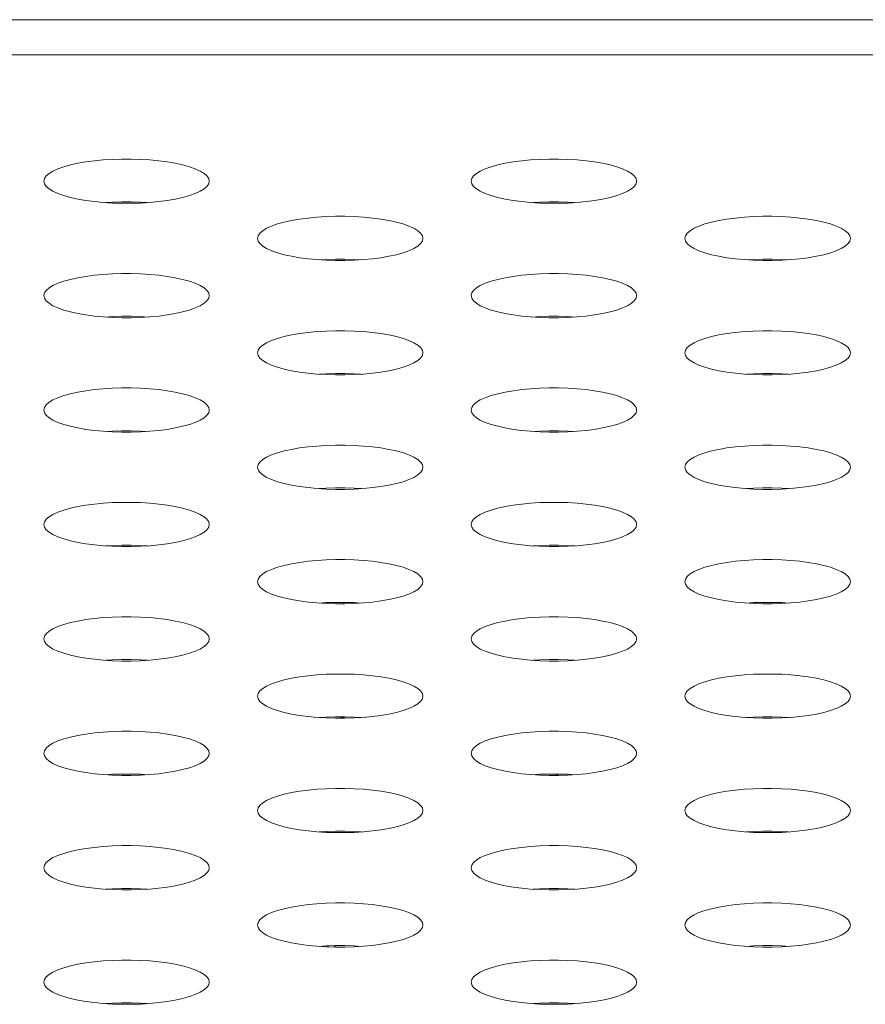
# Model space of a CAD drawing. Extents: x 2 to 114, y -9 to 76.
# Drawn here: x 27 to 28, y 56 to 56 of the extents above; entities that cross this region are included whole.
import ezdxf

# ---------------------------------------------------------------- set-up
doc = ezdxf.new("R2010")
doc.units = 0
doc.header["$MEASUREMENT"] = 0
doc.linetypes.add('DCAD_CONTINUOUS', pattern=[0])
doc.layers.get('0').update_dxf_attribs({"linetype": 'DCAD_CONTINUOUS', "lineweight": 0})
doc.layers.add('00_COMPONENTS', color=7, linetype='DCAD_CONTINUOUS', lineweight=0)

msp = doc.modelspace()

# ---------------------------------------------------------------- linework, layer by layer
at = {"color": 7, "linetype": 'DCAD_CONTINUOUS', "lineweight": 0, "ltscale": 0.004921}
for p, q in [((52.82196, 56.46697), (21.44204, 56.46697)), ((52.61816, 56.44685), (21.64583, 56.44685))]:
    msp.add_line(p, q, dxfattribs=at)
at = {"color": 7, "linetype": 'DCAD_CONTINUOUS', "lineweight": 0, "ltscale": 0.004921, "flags": 128}
for points in [[(27.60445, 56.37467), (27.60411, 56.37617), (27.60312, 56.37764), (27.60148, 56.37908), (27.59924, 56.38044), (27.59642, 56.38173), (27.59307, 56.3829), (27.58925, 56.38397), (27.58502, 56.3849), (27.58044, 56.38569), (27.57558, 56.38633), (27.57049, 56.38681), (27.56524, 56.38714), (27.55989, 56.3873), (27.55451, 56.3873), (27.54917, 56.38714), (27.54392, 56.38681), (27.53883, 56.38633), (27.53396, 56.38569), (27.52938, 56.3849), (27.52515, 56.38397), (27.52133, 56.3829), (27.51799, 56.38173), (27.51517, 56.38044), (27.51292, 56.37908), (27.51128, 56.37764), (27.51029, 56.37617), (27.50996, 56.37467)], [(27.84854, 56.37467), (27.84821, 56.37617), (27.84721, 56.37764), (27.84558, 56.37908), (27.84333, 56.38044), (27.84051, 56.38173), (27.83716, 56.3829), (27.83335, 56.38397), (27.82912, 56.3849), (27.82454, 56.38569), (27.81967, 56.38633), (27.81458, 56.38681), (27.80933, 56.38714), (27.80398, 56.3873), (27.79861, 56.3873), (27.79326, 56.38714), (27.78801, 56.38681), (27.78292, 56.38633), (27.77805, 56.38569), (27.77347, 56.3849), (27.76925, 56.38397), (27.76543, 56.3829), (27.76208, 56.38173), (27.75926, 56.38044), (27.75701, 56.37908), (27.75538, 56.37764), (27.75439, 56.37617), (27.75405, 56.37467)], [(27.50996, 56.37467), (27.51029, 56.37316), (27.51128, 56.37169), (27.51292, 56.37025), (27.51517, 56.36889), (27.51799, 56.3676), (27.52133, 56.36643), (27.52515, 56.36536), (27.52938, 56.36443), (27.53396, 56.36364), (27.53883, 56.363), (27.54392, 56.36252), (27.54917, 56.36219), (27.55451, 56.36203), (27.55989, 56.36203), (27.56524, 56.36219), (27.57049, 56.36252), (27.57558, 56.363), (27.58044, 56.36364), (27.58502, 56.36443), (27.58925, 56.36536), (27.59307, 56.36643), (27.59642, 56.3676), (27.59924, 56.36889), (27.60148, 56.37025), (27.60312, 56.37169), (27.60411, 56.37316), (27.60445, 56.37467)], [(27.75405, 56.37467), (27.75439, 56.37316), (27.75538, 56.37169), (27.75701, 56.37025), (27.75926, 56.36889), (27.76208, 56.3676), (27.76543, 56.36643), (27.76925, 56.36536), (27.77347, 56.36443), (27.77805, 56.36364), (27.78292, 56.363), (27.78801, 56.36252), (27.79326, 56.36219), (27.79861, 56.36203), (27.80399, 56.36203), (27.80933, 56.36219), (27.81458, 56.36252), (27.81967, 56.363), (27.82454, 56.36364), (27.82912, 56.36443), (27.83335, 56.36536), (27.83716, 56.36643), (27.84051, 56.3676), (27.84333, 56.36889), (27.84558, 56.37025), (27.84721, 56.37169), (27.84821, 56.37316), (27.84854, 56.37467)], [(27.56921, 56.36244), (27.56524, 56.36268), (27.55989, 56.36285), (27.55451, 56.36285), (27.54917, 56.36268), (27.54519, 56.36244)], [(27.8133, 56.36244), (27.80933, 56.36268), (27.80398, 56.36285), (27.79861, 56.36285), (27.79326, 56.36268), (27.78929, 56.36244)], [(27.72649, 56.34196), (27.72616, 56.34346), (27.72517, 56.34494), (27.72353, 56.34637), (27.72128, 56.34774), (27.71846, 56.34902), (27.71512, 56.3502), (27.7113, 56.35126), (27.70707, 56.35219), (27.70249, 56.35298), (27.69762, 56.35362), (27.69253, 56.35411), (27.68728, 56.35444), (27.68194, 56.3546), (27.67656, 56.3546), (27.67121, 56.35444), (27.66596, 56.35411), (27.66087, 56.35362), (27.65601, 56.35298), (27.65143, 56.35219), (27.6472, 56.35126), (27.64338, 56.3502), (27.64004, 56.34902), (27.63722, 56.34774), (27.63497, 56.34637), (27.63333, 56.34494), (27.63234, 56.34346), (27.63201, 56.34196)], [(27.97059, 56.34196), (27.97025, 56.34346), (27.96926, 56.34494), (27.96763, 56.34637), (27.96538, 56.34774), (27.96256, 56.34902), (27.95921, 56.3502), (27.95539, 56.35126), (27.95117, 56.35219), (27.94659, 56.35298), (27.94172, 56.35362), (27.93663, 56.35411), (27.93138, 56.35444), (27.92603, 56.3546), (27.92065, 56.3546), (27.91531, 56.35444), (27.91006, 56.35411), (27.90497, 56.35362), (27.9001, 56.35298), (27.89552, 56.35219), (27.89129, 56.35126), (27.88748, 56.3502), (27.88413, 56.34902), (27.88131, 56.34774), (27.87906, 56.34637), (27.87743, 56.34494), (27.87643, 56.34346), (27.8761, 56.34196)], [(27.63201, 56.34196), (27.63234, 56.34046), (27.63333, 56.33898), (27.63497, 56.33755), (27.63722, 56.33618), (27.64004, 56.3349), (27.64338, 56.33372), (27.6472, 56.33266), (27.65143, 56.33173), (27.65601, 56.33094), (27.66087, 56.3303), (27.66597, 56.32981), (27.67122, 56.32949), (27.67656, 56.32932), (27.68194, 56.32932), (27.68728, 56.32949), (27.69253, 56.32981), (27.69762, 56.3303), (27.70249, 56.33094), (27.70707, 56.33173), (27.7113, 56.33266), (27.71512, 56.33372), (27.71846, 56.3349), (27.72128, 56.33618), (27.72353, 56.33755), (27.72517, 56.33898), (27.72616, 56.34046), (27.72649, 56.34196)], [(27.8761, 56.34196), (27.87643, 56.34046), (27.87743, 56.33898), (27.87906, 56.33755), (27.88131, 56.33618), (27.88413, 56.3349), (27.88748, 56.33372), (27.89129, 56.33266), (27.89552, 56.33173), (27.9001, 56.33094), (27.90497, 56.3303), (27.91006, 56.32981), (27.91531, 56.32949), (27.92066, 56.32932), (27.92603, 56.32932), (27.93138, 56.32949), (27.93663, 56.32981), (27.94172, 56.3303), (27.94659, 56.33094), (27.95117, 56.33173), (27.95539, 56.33266), (27.95921, 56.33372), (27.96256, 56.3349), (27.96538, 56.33618), (27.96763, 56.33755), (27.96926, 56.33898), (27.97025, 56.34046), (27.97059, 56.34196)], [(27.69126, 56.32974), (27.68728, 56.32998), (27.68194, 56.33015), (27.67656, 56.33015), (27.67121, 56.32998), (27.66724, 56.32974)], [(27.93535, 56.32974), (27.93138, 56.32998), (27.92603, 56.33015), (27.92065, 56.33015), (27.91531, 56.32998), (27.91134, 56.32974)], [(27.60445, 56.30926), (27.60411, 56.31076), (27.60312, 56.31224), (27.60148, 56.31367), (27.59924, 56.31504), (27.59642, 56.31632), (27.59307, 56.3175), (27.58925, 56.31856), (27.58502, 56.31949), (27.58044, 56.32028), (27.57558, 56.32092), (27.57049, 56.32141), (27.56524, 56.32173), (27.55989, 56.3219), (27.55451, 56.3219), (27.54917, 56.32173), (27.54392, 56.32141), (27.53883, 56.32092), (27.53396, 56.32028), (27.52938, 56.31949), (27.52515, 56.31856), (27.52133, 56.3175), (27.51799, 56.31632), (27.51517, 56.31504), (27.51292, 56.31367), (27.51128, 56.31224), (27.51029, 56.31076), (27.50996, 56.30926)], [(27.84854, 56.30926), (27.84821, 56.31076), (27.84721, 56.31224), (27.84558, 56.31367), (27.84333, 56.31504), (27.84051, 56.31632), (27.83716, 56.3175), (27.83335, 56.31856), (27.82912, 56.31949), (27.82454, 56.32028), (27.81967, 56.32092), (27.81458, 56.32141), (27.80933, 56.32173), (27.80398, 56.3219), (27.79861, 56.3219), (27.79326, 56.32173), (27.78801, 56.32141), (27.78292, 56.32092), (27.77805, 56.32028), (27.77347, 56.31949), (27.76925, 56.31856), (27.76543, 56.3175), (27.76208, 56.31632), (27.75926, 56.31504), (27.75701, 56.31367), (27.75538, 56.31224), (27.75439, 56.31076), (27.75405, 56.30926)], [(27.50996, 56.30926), (27.51029, 56.30776), (27.51128, 56.30628), (27.51292, 56.30485), (27.51517, 56.30348), (27.51799, 56.3022), (27.52133, 56.30102), (27.52515, 56.29996), (27.52938, 56.29903), (27.53396, 56.29824), (27.53883, 56.2976), (27.54392, 56.29711), (27.54917, 56.29679), (27.55451, 56.29662), (27.55989, 56.29662), (27.56524, 56.29679), (27.57049, 56.29711), (27.57558, 56.2976), (27.58044, 56.29824), (27.58502, 56.29903), (27.58925, 56.29996), (27.59307, 56.30102), (27.59642, 56.3022), (27.59924, 56.30348), (27.60148, 56.30485), (27.60312, 56.30628), (27.60411, 56.30776), (27.60445, 56.30926)], [(27.75405, 56.30926), (27.75439, 56.30776), (27.75538, 56.30628), (27.75701, 56.30485), (27.75926, 56.30348), (27.76208, 56.3022), (27.76543, 56.30102), (27.76925, 56.29996), (27.77347, 56.29903), (27.77805, 56.29824), (27.78292, 56.2976), (27.78801, 56.29711), (27.79326, 56.29679), (27.79861, 56.29662), (27.80399, 56.29662), (27.80933, 56.29679), (27.81458, 56.29711), (27.81967, 56.2976), (27.82454, 56.29824), (27.82912, 56.29903), (27.83335, 56.29996), (27.83716, 56.30102), (27.84051, 56.3022), (27.84333, 56.30348), (27.84558, 56.30485), (27.84721, 56.30628), (27.84821, 56.30776), (27.84854, 56.30926)], [(27.56921, 56.29703), (27.56524, 56.29728), (27.55989, 56.29744), (27.55451, 56.29744), (27.54917, 56.29728), (27.54519, 56.29703)], [(27.8133, 56.29703), (27.80933, 56.29728), (27.80398, 56.29744), (27.79861, 56.29744), (27.79326, 56.29728), (27.78929, 56.29703)], [(27.72649, 56.27656), (27.72616, 56.27806), (27.72517, 56.27954), (27.72353, 56.28097), (27.72128, 56.28234), (27.71846, 56.28362), (27.71512, 56.2848), (27.7113, 56.28586), (27.70707, 56.28679), (27.70249, 56.28758), (27.69762, 56.28822), (27.69253, 56.28871), (27.68728, 56.28903), (27.68194, 56.2892), (27.67656, 56.2892), (27.67121, 56.28903), (27.66596, 56.28871), (27.66087, 56.28822), (27.65601, 56.28758), (27.65143, 56.28679), (27.6472, 56.28586), (27.64338, 56.2848), (27.64004, 56.28362), (27.63722, 56.28234), (27.63497, 56.28097), (27.63333, 56.27954), (27.63234, 56.27806), (27.63201, 56.27656)], [(27.97059, 56.27656), (27.97025, 56.27806), (27.96926, 56.27954), (27.96763, 56.28097), (27.96538, 56.28234), (27.96256, 56.28362), (27.95921, 56.2848), (27.95539, 56.28586), (27.95117, 56.28679), (27.94659, 56.28758), (27.94172, 56.28822), (27.93663, 56.28871), (27.93138, 56.28903), (27.92603, 56.2892), (27.92065, 56.2892), (27.91531, 56.28903), (27.91006, 56.28871), (27.90497, 56.28822), (27.9001, 56.28758), (27.89552, 56.28679), (27.89129, 56.28586), (27.88748, 56.2848), (27.88413, 56.28362), (27.88131, 56.28234), (27.87906, 56.28097), (27.87743, 56.27954), (27.87643, 56.27806), (27.8761, 56.27656)], [(27.63201, 56.27656), (27.63234, 56.27506), (27.63333, 56.27358), (27.63497, 56.27215), (27.63722, 56.27078), (27.64004, 56.2695), (27.64338, 56.26832), (27.6472, 56.26726), (27.65143, 56.26633), (27.65601, 56.26554), (27.66087, 56.2649), (27.66597, 56.26441), (27.67122, 56.26408), (27.67656, 56.26392), (27.68194, 56.26392), (27.68728, 56.26408), (27.69253, 56.26441), (27.69762, 56.2649), (27.70249, 56.26554), (27.70707, 56.26633), (27.7113, 56.26726), (27.71512, 56.26832), (27.71846, 56.2695), (27.72128, 56.27078), (27.72353, 56.27215), (27.72517, 56.27358), (27.72616, 56.27506), (27.72649, 56.27656)], [(27.8761, 56.27656), (27.87643, 56.27506), (27.87743, 56.27358), (27.87906, 56.27215), (27.88131, 56.27078), (27.88413, 56.2695), (27.88748, 56.26832), (27.89129, 56.26726), (27.89552, 56.26633), (27.9001, 56.26554), (27.90497, 56.2649), (27.91006, 56.26441), (27.91531, 56.26408), (27.92066, 56.26392), (27.92603, 56.26392), (27.93138, 56.26408), (27.93663, 56.26441), (27.94172, 56.2649), (27.94659, 56.26554), (27.95117, 56.26633), (27.95539, 56.26726), (27.95921, 56.26832), (27.96256, 56.2695), (27.96538, 56.27078), (27.96763, 56.27215), (27.96926, 56.27358), (27.97025, 56.27506), (27.97059, 56.27656)], [(27.69126, 56.26433), (27.68728, 56.26458), (27.68194, 56.26474), (27.67656, 56.26474), (27.67121, 56.26458), (27.66724, 56.26433)], [(27.93535, 56.26433), (27.93138, 56.26458), (27.92603, 56.26474), (27.92065, 56.26474), (27.91531, 56.26458), (27.91134, 56.26433)], [(27.60445, 56.24386), (27.60411, 56.24536), (27.60312, 56.24683), (27.60148, 56.24827), (27.59924, 56.24963), (27.59642, 56.25092), (27.59307, 56.25209), (27.58925, 56.25316), (27.58502, 56.25409), (27.58044, 56.25488), (27.57558, 56.25552), (27.57049, 56.256), (27.56524, 56.25633), (27.55989, 56.25649), (27.55451, 56.25649), (27.54917, 56.25633), (27.54392, 56.256), (27.53883, 56.25552), (27.53396, 56.25488), (27.52938, 56.25409), (27.52515, 56.25316), (27.52133, 56.25209), (27.51799, 56.25092), (27.51517, 56.24963), (27.51292, 56.24827), (27.51128, 56.24683), (27.51029, 56.24536), (27.50996, 56.24386)], [(27.84854, 56.24386), (27.84821, 56.24536), (27.84721, 56.24683), (27.84558, 56.24827), (27.84333, 56.24963), (27.84051, 56.25092), (27.83716, 56.25209), (27.83335, 56.25316), (27.82912, 56.25409), (27.82454, 56.25488), (27.81967, 56.25552), (27.81458, 56.256), (27.80933, 56.25633), (27.80398, 56.25649), (27.79861, 56.25649), (27.79326, 56.25633), (27.78801, 56.256), (27.78292, 56.25552), (27.77805, 56.25488), (27.77347, 56.25409), (27.76925, 56.25316), (27.76543, 56.25209), (27.76208, 56.25092), (27.75926, 56.24963), (27.75701, 56.24827), (27.75538, 56.24683), (27.75439, 56.24536), (27.75405, 56.24386)], [(27.50996, 56.24386), (27.51029, 56.24235), (27.51128, 56.24088), (27.51292, 56.23944), (27.51517, 56.23808), (27.51799, 56.23679), (27.52133, 56.23562), (27.52515, 56.23455), (27.52938, 56.23362), (27.53396, 56.23283), (27.53883, 56.23219), (27.54392, 56.23171), (27.54917, 56.23138), (27.55451, 56.23122), (27.55989, 56.23122), (27.56524, 56.23138), (27.57049, 56.23171), (27.57558, 56.23219), (27.58044, 56.23283), (27.58502, 56.23362), (27.58925, 56.23455), (27.59307, 56.23562), (27.59642, 56.23679), (27.59924, 56.23808), (27.60148, 56.23944), (27.60312, 56.24088), (27.60411, 56.24235), (27.60445, 56.24386)], [(27.75405, 56.24386), (27.75439, 56.24235), (27.75538, 56.24088), (27.75701, 56.23944), (27.75926, 56.23808), (27.76208, 56.23679), (27.76543, 56.23562), (27.76925, 56.23455), (27.77347, 56.23362), (27.77805, 56.23283), (27.78292, 56.23219), (27.78801, 56.23171), (27.79326, 56.23138), (27.79861, 56.23122), (27.80399, 56.23122), (27.80933, 56.23138), (27.81458, 56.23171), (27.81967, 56.23219), (27.82454, 56.23283), (27.82912, 56.23362), (27.83335, 56.23455), (27.83716, 56.23562), (27.84051, 56.23679), (27.84333, 56.23808), (27.84558, 56.23944), (27.84721, 56.24088), (27.84821, 56.24235), (27.84854, 56.24386)], [(27.56921, 56.23163), (27.56524, 56.23187), (27.55989, 56.23204), (27.55451, 56.23204), (27.54917, 56.23187), (27.54519, 56.23163)], [(27.8133, 56.23163), (27.80933, 56.23187), (27.80398, 56.23204), (27.79861, 56.23204), (27.79326, 56.23187), (27.78929, 56.23163)], [(27.72649, 56.21115), (27.72616, 56.21265), (27.72517, 56.21413), (27.72353, 56.21557), (27.72128, 56.21693), (27.71846, 56.21821), (27.71512, 56.21939), (27.7113, 56.22045), (27.70707, 56.22138), (27.70249, 56.22217), (27.69762, 56.22282), (27.69253, 56.2233), (27.68728, 56.22363), (27.68194, 56.22379), (27.67656, 56.22379), (27.67121, 56.22363), (27.66596, 56.2233), (27.66087, 56.22282), (27.65601, 56.22217), (27.65143, 56.22138), (27.6472, 56.22045), (27.64338, 56.21939), (27.64004, 56.21821), (27.63722, 56.21693), (27.63497, 56.21557), (27.63333, 56.21413), (27.63234, 56.21265), (27.63201, 56.21115)], [(27.97059, 56.21115), (27.97025, 56.21265), (27.96926, 56.21413), (27.96763, 56.21557), (27.96538, 56.21693), (27.96256, 56.21821), (27.95921, 56.21939), (27.95539, 56.22045), (27.95117, 56.22138), (27.94659, 56.22217), (27.94172, 56.22282), (27.93663, 56.2233), (27.93138, 56.22363), (27.92603, 56.22379), (27.92065, 56.22379), (27.91531, 56.22363), (27.91006, 56.2233), (27.90497, 56.22282), (27.9001, 56.22217), (27.89552, 56.22138), (27.89129, 56.22045), (27.88748, 56.21939), (27.88413, 56.21821), (27.88131, 56.21693), (27.87906, 56.21557), (27.87743, 56.21413), (27.87643, 56.21265), (27.8761, 56.21115)], [(27.63201, 56.21115), (27.63234, 56.20965), (27.63333, 56.20817), (27.63497, 56.20674), (27.63722, 56.20537), (27.64004, 56.20409), (27.64338, 56.20291), (27.6472, 56.20185), (27.65143, 56.20092), (27.65601, 56.20013), (27.66087, 56.19949), (27.66597, 56.199), (27.67122, 56.19868), (27.67656, 56.19851), (27.68194, 56.19851), (27.68728, 56.19868), (27.69253, 56.199), (27.69762, 56.19949), (27.70249, 56.20013), (27.70707, 56.20092), (27.7113, 56.20185), (27.71512, 56.20291), (27.71846, 56.20409), (27.72128, 56.20537), (27.72353, 56.20674), (27.72517, 56.20817), (27.72616, 56.20965), (27.72649, 56.21115)], [(27.8761, 56.21115), (27.87643, 56.20965), (27.87743, 56.20817), (27.87906, 56.20674), (27.88131, 56.20537), (27.88413, 56.20409), (27.88748, 56.20291), (27.89129, 56.20185), (27.89552, 56.20092), (27.9001, 56.20013), (27.90497, 56.19949), (27.91006, 56.199), (27.91531, 56.19868), (27.92066, 56.19851), (27.92603, 56.19851), (27.93138, 56.19868), (27.93663, 56.199), (27.94172, 56.19949), (27.94659, 56.20013), (27.95117, 56.20092), (27.95539, 56.20185), (27.95921, 56.20291), (27.96256, 56.20409), (27.96538, 56.20537), (27.96763, 56.20674), (27.96926, 56.20817), (27.97025, 56.20965), (27.97059, 56.21115)], [(27.69126, 56.19893), (27.68728, 56.19917), (27.68194, 56.19934), (27.67656, 56.19934), (27.67121, 56.19917), (27.66724, 56.19893)], [(27.93535, 56.19893), (27.93138, 56.19917), (27.92603, 56.19934), (27.92065, 56.19934), (27.91531, 56.19917), (27.91134, 56.19893)], [(27.60445, 56.17845), (27.60411, 56.17995), (27.60312, 56.18143), (27.60148, 56.18286), (27.59924, 56.18423), (27.59642, 56.18551), (27.59307, 56.18669), (27.58925, 56.18775), (27.58502, 56.18868), (27.58044, 56.18947), (27.57558, 56.19011), (27.57049, 56.1906), (27.56524, 56.19093), (27.55989, 56.19109), (27.55451, 56.19109), (27.54917, 56.19093), (27.54392, 56.1906), (27.53883, 56.19011), (27.53396, 56.18947), (27.52938, 56.18868), (27.52515, 56.18775), (27.52133, 56.18669), (27.51799, 56.18551), (27.51517, 56.18423), (27.51292, 56.18286), (27.51128, 56.18143), (27.51029, 56.17995), (27.50996, 56.17845)], [(27.84854, 56.17845), (27.84821, 56.17995), (27.84721, 56.18143), (27.84558, 56.18286), (27.84333, 56.18423), (27.84051, 56.18551), (27.83716, 56.18669), (27.83335, 56.18775), (27.82912, 56.18868), (27.82454, 56.18947), (27.81967, 56.19011), (27.81458, 56.1906), (27.80933, 56.19093), (27.80398, 56.19109), (27.79861, 56.19109), (27.79326, 56.19093), (27.78801, 56.1906), (27.78292, 56.19011), (27.77805, 56.18947), (27.77347, 56.18868), (27.76925, 56.18775), (27.76543, 56.18669), (27.76208, 56.18551), (27.75926, 56.18423), (27.75701, 56.18286), (27.75538, 56.18143), (27.75439, 56.17995), (27.75405, 56.17845)], [(27.50996, 56.17845), (27.51029, 56.17695), (27.51128, 56.17547), (27.51292, 56.17404), (27.51517, 56.17267), (27.51799, 56.17139), (27.52133, 56.17021), (27.52515, 56.16915), (27.52938, 56.16822), (27.53396, 56.16743), (27.53883, 56.16679), (27.54392, 56.1663), (27.54917, 56.16598), (27.55451, 56.16581), (27.55989, 56.16581), (27.56524, 56.16598), (27.57049, 56.1663), (27.57558, 56.16679), (27.58044, 56.16743), (27.58502, 56.16822), (27.58925, 56.16915), (27.59307, 56.17021), (27.59642, 56.17139), (27.59924, 56.17267), (27.60148, 56.17404), (27.60312, 56.17547), (27.60411, 56.17695), (27.60445, 56.17845)], [(27.75405, 56.17845), (27.75439, 56.17695), (27.75538, 56.17547), (27.75701, 56.17404), (27.75926, 56.17267), (27.76208, 56.17139), (27.76543, 56.17021), (27.76925, 56.16915), (27.77347, 56.16822), (27.77805, 56.16743), (27.78292, 56.16679), (27.78801, 56.1663), (27.79326, 56.16598), (27.79861, 56.16581), (27.80399, 56.16581), (27.80933, 56.16598), (27.81458, 56.1663), (27.81967, 56.16679), (27.82454, 56.16743), (27.82912, 56.16822), (27.83335, 56.16915), (27.83716, 56.17021), (27.84051, 56.17139), (27.84333, 56.17267), (27.84558, 56.17404), (27.84721, 56.17547), (27.84821, 56.17695), (27.84854, 56.17845)], [(27.56921, 56.16622), (27.56524, 56.16647), (27.55989, 56.16663), (27.55451, 56.16663), (27.54917, 56.16647), (27.54519, 56.16622)], [(27.8133, 56.16622), (27.80933, 56.16647), (27.80398, 56.16663), (27.79861, 56.16663), (27.79326, 56.16647), (27.78929, 56.16622)], [(27.72649, 56.14575), (27.72616, 56.14725), (27.72517, 56.14873), (27.72353, 56.15016), (27.72128, 56.15153), (27.71846, 56.15281), (27.71512, 56.15399), (27.7113, 56.15505), (27.70707, 56.15598), (27.70249, 56.15677), (27.69762, 56.15741), (27.69253, 56.1579), (27.68728, 56.15822), (27.68194, 56.15839), (27.67656, 56.15839), (27.67121, 56.15822), (27.66596, 56.1579), (27.66087, 56.15741), (27.65601, 56.15677), (27.65143, 56.15598), (27.6472, 56.15505), (27.64338, 56.15399), (27.64004, 56.15281), (27.63722, 56.15153), (27.63497, 56.15016), (27.63333, 56.14873), (27.63234, 56.14725), (27.63201, 56.14575)], [(27.97059, 56.14575), (27.97025, 56.14725), (27.96926, 56.14873), (27.96763, 56.15016), (27.96538, 56.15153), (27.96256, 56.15281), (27.95921, 56.15399), (27.95539, 56.15505), (27.95117, 56.15598), (27.94659, 56.15677), (27.94172, 56.15741), (27.93663, 56.1579), (27.93138, 56.15822), (27.92603, 56.15839), (27.92065, 56.15839), (27.91531, 56.15822), (27.91006, 56.1579), (27.90497, 56.15741), (27.9001, 56.15677), (27.89552, 56.15598), (27.89129, 56.15505), (27.88748, 56.15399), (27.88413, 56.15281), (27.88131, 56.15153), (27.87906, 56.15016), (27.87743, 56.14873), (27.87643, 56.14725), (27.8761, 56.14575)], [(27.63201, 56.14575), (27.63234, 56.14425), (27.63333, 56.14277), (27.63497, 56.14134), (27.63722, 56.13997), (27.64004, 56.13869), (27.64338, 56.13751), (27.6472, 56.13645), (27.65143, 56.13552), (27.65601, 56.13473), (27.66087, 56.13409), (27.66597, 56.1336), (27.67122, 56.13327), (27.67656, 56.13311), (27.68194, 56.13311), (27.68728, 56.13327), (27.69253, 56.1336), (27.69762, 56.13409), (27.70249, 56.13473), (27.70707, 56.13552), (27.7113, 56.13645), (27.71512, 56.13751), (27.71846, 56.13869), (27.72128, 56.13997), (27.72353, 56.14134), (27.72517, 56.14277), (27.72616, 56.14425), (27.72649, 56.14575)], [(27.8761, 56.14575), (27.87643, 56.14425), (27.87743, 56.14277), (27.87906, 56.14134), (27.88131, 56.13997), (27.88413, 56.13869), (27.88748, 56.13751), (27.89129, 56.13645), (27.89552, 56.13552), (27.9001, 56.13473), (27.90497, 56.13409), (27.91006, 56.1336), (27.91531, 56.13327), (27.92066, 56.13311), (27.92603, 56.13311), (27.93138, 56.13327), (27.93663, 56.1336), (27.94172, 56.13409), (27.94659, 56.13473), (27.95117, 56.13552), (27.95539, 56.13645), (27.95921, 56.13751), (27.96256, 56.13869), (27.96538, 56.13997), (27.96763, 56.14134), (27.96926, 56.14277), (27.97025, 56.14425), (27.97059, 56.14575)], [(27.69126, 56.13352), (27.68728, 56.13377), (27.68194, 56.13393), (27.67656, 56.13393), (27.67121, 56.13377), (27.66724, 56.13352)], [(27.93535, 56.13352), (27.93138, 56.13377), (27.92603, 56.13393), (27.92065, 56.13393), (27.91531, 56.13377), (27.91134, 56.13352)], [(27.60445, 56.11305), (27.60411, 56.11455), (27.60312, 56.11602), (27.60148, 56.11746), (27.59924, 56.11882), (27.59642, 56.12011), (27.59307, 56.12128), (27.58925, 56.12235), (27.58502, 56.12328), (27.58044, 56.12407), (27.57558, 56.12471), (27.57049, 56.12519), (27.56524, 56.12552), (27.55989, 56.12568), (27.55451, 56.12568), (27.54917, 56.12552), (27.54392, 56.12519), (27.53883, 56.12471), (27.53396, 56.12407), (27.52938, 56.12328), (27.52515, 56.12235), (27.52133, 56.12128), (27.51799, 56.12011), (27.51517, 56.11882), (27.51292, 56.11746), (27.51128, 56.11602), (27.51029, 56.11455), (27.50996, 56.11305)], [(27.84854, 56.11305), (27.84821, 56.11455), (27.84721, 56.11602), (27.84558, 56.11746), (27.84333, 56.11882), (27.84051, 56.12011), (27.83716, 56.12128), (27.83335, 56.12235), (27.82912, 56.12328), (27.82454, 56.12407), (27.81967, 56.12471), (27.81458, 56.12519), (27.80933, 56.12552), (27.80398, 56.12568), (27.79861, 56.12568), (27.79326, 56.12552), (27.78801, 56.12519), (27.78292, 56.12471), (27.77805, 56.12407), (27.77347, 56.12328), (27.76925, 56.12235), (27.76543, 56.12128), (27.76208, 56.12011), (27.75926, 56.11882), (27.75701, 56.11746), (27.75538, 56.11602), (27.75439, 56.11455), (27.75405, 56.11305)], [(27.50996, 56.11305), (27.51029, 56.11154), (27.51128, 56.11007), (27.51292, 56.10863), (27.51517, 56.10727), (27.51799, 56.10599), (27.52133, 56.10481), (27.52515, 56.10375), (27.52938, 56.10281), (27.53396, 56.10202), (27.53883, 56.10138), (27.54392, 56.1009), (27.54917, 56.10057), (27.55451, 56.10041), (27.55989, 56.10041), (27.56524, 56.10057), (27.57049, 56.1009), (27.57558, 56.10138), (27.58044, 56.10202), (27.58502, 56.10281), (27.58925, 56.10375), (27.59307, 56.10481), (27.59642, 56.10599), (27.59924, 56.10727), (27.60148, 56.10863), (27.60312, 56.11007), (27.60411, 56.11154), (27.60445, 56.11305)], [(27.75405, 56.11305), (27.75439, 56.11154), (27.75538, 56.11007), (27.75701, 56.10863), (27.75926, 56.10727), (27.76208, 56.10599), (27.76543, 56.10481), (27.76925, 56.10375), (27.77347, 56.10281), (27.77805, 56.10202), (27.78292, 56.10138), (27.78801, 56.1009), (27.79326, 56.10057), (27.79861, 56.10041), (27.80399, 56.10041), (27.80933, 56.10057), (27.81458, 56.1009), (27.81967, 56.10138), (27.82454, 56.10202), (27.82912, 56.10281), (27.83335, 56.10375), (27.83716, 56.10481), (27.84051, 56.10599), (27.84333, 56.10727), (27.84558, 56.10863), (27.84721, 56.11007), (27.84821, 56.11154), (27.84854, 56.11305)], [(27.56921, 56.10082), (27.56524, 56.10106), (27.55989, 56.10123), (27.55451, 56.10123), (27.54917, 56.10106), (27.54519, 56.10082)], [(27.8133, 56.10082), (27.80933, 56.10106), (27.80398, 56.10123), (27.79861, 56.10123), (27.79326, 56.10106), (27.78929, 56.10082)], [(27.72649, 56.08034), (27.72616, 56.08184), (27.72517, 56.08332), (27.72353, 56.08476), (27.72128, 56.08612), (27.71846, 56.0874), (27.71512, 56.08858), (27.7113, 56.08964), (27.70707, 56.09057), (27.70249, 56.09136), (27.69762, 56.09201), (27.69253, 56.09249), (27.68728, 56.09282), (27.68194, 56.09298), (27.67656, 56.09298), (27.67121, 56.09282), (27.66596, 56.09249), (27.66087, 56.09201), (27.65601, 56.09136), (27.65143, 56.09057), (27.6472, 56.08964), (27.64338, 56.08858), (27.64004, 56.0874), (27.63722, 56.08612), (27.63497, 56.08476), (27.63333, 56.08332), (27.63234, 56.08184), (27.63201, 56.08034)], [(27.97059, 56.08034), (27.97025, 56.08184), (27.96926, 56.08332), (27.96763, 56.08476), (27.96538, 56.08612), (27.96256, 56.0874), (27.95921, 56.08858), (27.95539, 56.08964), (27.95117, 56.09057), (27.94659, 56.09136), (27.94172, 56.09201), (27.93663, 56.09249), (27.93138, 56.09282), (27.92603, 56.09298), (27.92065, 56.09298), (27.91531, 56.09282), (27.91006, 56.09249), (27.90497, 56.09201), (27.9001, 56.09136), (27.89552, 56.09057), (27.89129, 56.08964), (27.88748, 56.08858), (27.88413, 56.0874), (27.88131, 56.08612), (27.87906, 56.08476), (27.87743, 56.08332), (27.87643, 56.08184), (27.8761, 56.08034)], [(27.63201, 56.08034), (27.63234, 56.07884), (27.63333, 56.07736), (27.63497, 56.07593), (27.63722, 56.07456), (27.64004, 56.07328), (27.64338, 56.0721), (27.6472, 56.07104), (27.65143, 56.07011), (27.65601, 56.06932), (27.66087, 56.06868), (27.66597, 56.06819), (27.67122, 56.06787), (27.67656, 56.0677), (27.68194, 56.0677), (27.68728, 56.06787), (27.69253, 56.06819), (27.69762, 56.06868), (27.70249, 56.06932), (27.70707, 56.07011), (27.7113, 56.07104), (27.71512, 56.0721), (27.71846, 56.07328), (27.72128, 56.07456), (27.72353, 56.07593), (27.72517, 56.07736), (27.72616, 56.07884), (27.72649, 56.08034)], [(27.8761, 56.08034), (27.87643, 56.07884), (27.87743, 56.07736), (27.87906, 56.07593), (27.88131, 56.07456), (27.88413, 56.07328), (27.88748, 56.0721), (27.89129, 56.07104), (27.89552, 56.07011), (27.9001, 56.06932), (27.90497, 56.06868), (27.91006, 56.06819), (27.91531, 56.06787), (27.92066, 56.0677), (27.92603, 56.0677), (27.93138, 56.06787), (27.93663, 56.06819), (27.94172, 56.06868), (27.94659, 56.06932), (27.95117, 56.07011), (27.95539, 56.07104), (27.95921, 56.0721), (27.96256, 56.07328), (27.96538, 56.07456), (27.96763, 56.07593), (27.96926, 56.07736), (27.97025, 56.07884), (27.97059, 56.08034)], [(27.69126, 56.06812), (27.68728, 56.06836), (27.68194, 56.06853), (27.67656, 56.06853), (27.67121, 56.06836), (27.66724, 56.06812)], [(27.93535, 56.06812), (27.93138, 56.06836), (27.92603, 56.06853), (27.92065, 56.06853), (27.91531, 56.06836), (27.91134, 56.06812)], [(27.60445, 56.04764), (27.60411, 56.04914), (27.60312, 56.05062), (27.60148, 56.05205), (27.59924, 56.05342), (27.59642, 56.0547), (27.59307, 56.05588), (27.58925, 56.05694), (27.58502, 56.05787), (27.58044, 56.05866), (27.57558, 56.0593), (27.57049, 56.05979), (27.56524, 56.06012), (27.55989, 56.06028), (27.55451, 56.06028), (27.54917, 56.06012), (27.54392, 56.05979), (27.53883, 56.0593), (27.53396, 56.05866), (27.52938, 56.05787), (27.52515, 56.05694), (27.52133, 56.05588), (27.51799, 56.0547), (27.51517, 56.05342), (27.51292, 56.05205), (27.51128, 56.05062), (27.51029, 56.04914), (27.50996, 56.04764)], [(27.84854, 56.04764), (27.84821, 56.04914), (27.84721, 56.05062), (27.84558, 56.05205), (27.84333, 56.05342), (27.84051, 56.0547), (27.83716, 56.05588), (27.83335, 56.05694), (27.82912, 56.05787), (27.82454, 56.05866), (27.81967, 56.0593), (27.81458, 56.05979), (27.80933, 56.06012), (27.80398, 56.06028), (27.79861, 56.06028), (27.79326, 56.06012), (27.78801, 56.05979), (27.78292, 56.0593), (27.77805, 56.05866), (27.77347, 56.05787), (27.76925, 56.05694), (27.76543, 56.05588), (27.76208, 56.0547), (27.75926, 56.05342), (27.75701, 56.05205), (27.75538, 56.05062), (27.75439, 56.04914), (27.75405, 56.04764)], [(27.50996, 56.04764), (27.51029, 56.04614), (27.51128, 56.04466), (27.51292, 56.04323), (27.51517, 56.04186), (27.51799, 56.04058), (27.52133, 56.0394), (27.52515, 56.03834), (27.52938, 56.03741), (27.53396, 56.03662), (27.53883, 56.03598), (27.54392, 56.03549), (27.54917, 56.03517), (27.55451, 56.035), (27.55989, 56.035), (27.56524, 56.03517), (27.57049, 56.03549), (27.57558, 56.03598), (27.58044, 56.03662), (27.58502, 56.03741), (27.58925, 56.03834), (27.59307, 56.0394), (27.59642, 56.04058), (27.59924, 56.04186), (27.60148, 56.04323), (27.60312, 56.04466), (27.60411, 56.04614), (27.60445, 56.04764)], [(27.75405, 56.04764), (27.75439, 56.04614), (27.75538, 56.04466), (27.75701, 56.04323), (27.75926, 56.04186), (27.76208, 56.04058), (27.76543, 56.0394), (27.76925, 56.03834), (27.77347, 56.03741), (27.77805, 56.03662), (27.78292, 56.03598), (27.78801, 56.03549), (27.79326, 56.03517), (27.79861, 56.035), (27.80399, 56.035), (27.80933, 56.03517), (27.81458, 56.03549), (27.81967, 56.03598), (27.82454, 56.03662), (27.82912, 56.03741), (27.83335, 56.03834), (27.83716, 56.0394), (27.84051, 56.04058), (27.84333, 56.04186), (27.84558, 56.04323), (27.84721, 56.04466), (27.84821, 56.04614), (27.84854, 56.04764)], [(27.56921, 56.03541), (27.56524, 56.03566), (27.55989, 56.03582), (27.55451, 56.03582), (27.54917, 56.03566), (27.54519, 56.03541)], [(27.8133, 56.03541), (27.80933, 56.03566), (27.80398, 56.03582), (27.79861, 56.03582), (27.79326, 56.03566), (27.78929, 56.03541)], [(27.72649, 56.01494), (27.72616, 56.01644), (27.72517, 56.01792), (27.72353, 56.01935), (27.72128, 56.02072), (27.71846, 56.022), (27.71512, 56.02318), (27.7113, 56.02424), (27.70707, 56.02517), (27.70249, 56.02596), (27.69762, 56.0266), (27.69253, 56.02709), (27.68728, 56.02741), (27.68194, 56.02758), (27.67656, 56.02758), (27.67121, 56.02741), (27.66596, 56.02709), (27.66087, 56.0266), (27.65601, 56.02596), (27.65143, 56.02517), (27.6472, 56.02424), (27.64338, 56.02318), (27.64004, 56.022), (27.63722, 56.02072), (27.63497, 56.01935), (27.63333, 56.01792), (27.63234, 56.01644), (27.63201, 56.01494)], [(27.97059, 56.01494), (27.97025, 56.01644), (27.96926, 56.01792), (27.96763, 56.01935), (27.96538, 56.02072), (27.96256, 56.022), (27.95921, 56.02318), (27.95539, 56.02424), (27.95117, 56.02517), (27.94659, 56.02596), (27.94172, 56.0266), (27.93663, 56.02709), (27.93138, 56.02741), (27.92603, 56.02758), (27.92065, 56.02758), (27.91531, 56.02741), (27.91006, 56.02709), (27.90497, 56.0266), (27.9001, 56.02596), (27.89552, 56.02517), (27.89129, 56.02424), (27.88748, 56.02318), (27.88413, 56.022), (27.88131, 56.02072), (27.87906, 56.01935), (27.87743, 56.01792), (27.87643, 56.01644), (27.8761, 56.01494)], [(27.63201, 56.01494), (27.63234, 56.01344), (27.63333, 56.01196), (27.63497, 56.01053), (27.63722, 56.00916), (27.64004, 56.00788), (27.64338, 56.0067), (27.6472, 56.00564), (27.65143, 56.00471), (27.65601, 56.00392), (27.66087, 56.00328), (27.66597, 56.00279), (27.67122, 56.00246), (27.67656, 56.0023), (27.68194, 56.0023), (27.68728, 56.00246), (27.69253, 56.00279), (27.69762, 56.00328), (27.70249, 56.00392), (27.70707, 56.00471), (27.7113, 56.00564), (27.71512, 56.0067), (27.71846, 56.00788), (27.72128, 56.00916), (27.72353, 56.01053), (27.72517, 56.01196), (27.72616, 56.01344), (27.72649, 56.01494)], [(27.8761, 56.01494), (27.87643, 56.01344), (27.87743, 56.01196), (27.87906, 56.01053), (27.88131, 56.00916), (27.88413, 56.00788), (27.88748, 56.0067), (27.89129, 56.00564), (27.89552, 56.00471), (27.9001, 56.00392), (27.90497, 56.00328), (27.91006, 56.00279), (27.91531, 56.00246), (27.92066, 56.0023), (27.92603, 56.0023), (27.93138, 56.00246), (27.93663, 56.00279), (27.94172, 56.00328), (27.94659, 56.00392), (27.95117, 56.00471), (27.95539, 56.00564), (27.95921, 56.0067), (27.96256, 56.00788), (27.96538, 56.00916), (27.96763, 56.01053), (27.96926, 56.01196), (27.97025, 56.01344), (27.97059, 56.01494)], [(27.69126, 56.00271), (27.68728, 56.00296), (27.68194, 56.00312), (27.67656, 56.00312), (27.67121, 56.00296), (27.66724, 56.00271)], [(27.93535, 56.00271), (27.93138, 56.00296), (27.92603, 56.00312), (27.92065, 56.00312), (27.91531, 56.00296), (27.91134, 56.00271)], [(27.60445, 55.98224), (27.60411, 55.98374), (27.60312, 55.98521), (27.60148, 55.98665), (27.59924, 55.98801), (27.59642, 55.9893), (27.59307, 55.99048), (27.58925, 55.99154), (27.58502, 55.99247), (27.58044, 55.99326), (27.57558, 55.9939), (27.57049, 55.99438), (27.56524, 55.99471), (27.55989, 55.99487), (27.55451, 55.99487), (27.54917, 55.99471), (27.54392, 55.99438), (27.53883, 55.9939), (27.53396, 55.99326), (27.52938, 55.99247), (27.52515, 55.99154), (27.52133, 55.99048), (27.51799, 55.9893), (27.51517, 55.98801), (27.51292, 55.98665), (27.51128, 55.98521), (27.51029, 55.98374), (27.50996, 55.98224)], [(27.84854, 55.98224), (27.84821, 55.98374), (27.84721, 55.98521), (27.84558, 55.98665), (27.84333, 55.98801), (27.84051, 55.9893), (27.83716, 55.99048), (27.83335, 55.99154), (27.82912, 55.99247), (27.82454, 55.99326), (27.81967, 55.9939), (27.81458, 55.99438), (27.80933, 55.99471), (27.80398, 55.99487), (27.79861, 55.99487), (27.79326, 55.99471), (27.78801, 55.99438), (27.78292, 55.9939), (27.77805, 55.99326), (27.77347, 55.99247), (27.76925, 55.99154), (27.76543, 55.99048), (27.76208, 55.9893), (27.75926, 55.98801), (27.75701, 55.98665), (27.75538, 55.98521), (27.75439, 55.98374), (27.75405, 55.98224)], [(27.50996, 55.98224), (27.51029, 55.98073), (27.51128, 55.97926), (27.51292, 55.97782), (27.51517, 55.97646), (27.51799, 55.97518), (27.52133, 55.974), (27.52515, 55.97294), (27.52938, 55.972), (27.53396, 55.97121), (27.53883, 55.97057), (27.54392, 55.97009), (27.54917, 55.96976), (27.55451, 55.9696), (27.55989, 55.9696), (27.56524, 55.96976), (27.57049, 55.97009), (27.57558, 55.97057), (27.58044, 55.97121), (27.58502, 55.972), (27.58925, 55.97294), (27.59307, 55.974), (27.59642, 55.97518), (27.59924, 55.97646), (27.60148, 55.97782), (27.60312, 55.97926), (27.60411, 55.98073), (27.60445, 55.98224)], [(27.75405, 55.98224), (27.75439, 55.98073), (27.75538, 55.97926), (27.75701, 55.97782), (27.75926, 55.97646), (27.76208, 55.97518), (27.76543, 55.974), (27.76925, 55.97294), (27.77347, 55.972), (27.77805, 55.97121), (27.78292, 55.97057), (27.78801, 55.97009), (27.79326, 55.96976), (27.79861, 55.9696), (27.80399, 55.9696), (27.80933, 55.96976), (27.81458, 55.97009), (27.81967, 55.97057), (27.82454, 55.97121), (27.82912, 55.972), (27.83335, 55.97294), (27.83716, 55.974), (27.84051, 55.97518), (27.84333, 55.97646), (27.84558, 55.97782), (27.84721, 55.97926), (27.84821, 55.98073), (27.84854, 55.98224)], [(27.56921, 55.97001), (27.56524, 55.97026), (27.55989, 55.97042), (27.55451, 55.97042), (27.54917, 55.97026), (27.54519, 55.97001)], [(27.8133, 55.97001), (27.80933, 55.97026), (27.80398, 55.97042), (27.79861, 55.97042), (27.79326, 55.97026), (27.78929, 55.97001)], [(27.72649, 55.94953), (27.72616, 55.95103), (27.72517, 55.95251), (27.72353, 55.95395), (27.72128, 55.95531), (27.71846, 55.95659), (27.71512, 55.95777), (27.7113, 55.95883), (27.70707, 55.95976), (27.70249, 55.96055), (27.69762, 55.9612), (27.69253, 55.96168), (27.68728, 55.96201), (27.68194, 55.96217), (27.67656, 55.96217), (27.67121, 55.96201), (27.66596, 55.96168), (27.66087, 55.9612), (27.65601, 55.96055), (27.65143, 55.95976), (27.6472, 55.95883), (27.64338, 55.95777), (27.64004, 55.95659), (27.63722, 55.95531), (27.63497, 55.95395), (27.63333, 55.95251), (27.63234, 55.95103), (27.63201, 55.94953)], [(27.97059, 55.94953), (27.97025, 55.95103), (27.96926, 55.95251), (27.96763, 55.95395), (27.96538, 55.95531), (27.96256, 55.95659), (27.95921, 55.95777), (27.95539, 55.95883), (27.95117, 55.95976), (27.94659, 55.96055), (27.94172, 55.9612), (27.93663, 55.96168), (27.93138, 55.96201), (27.92603, 55.96217), (27.92065, 55.96217), (27.91531, 55.96201), (27.91006, 55.96168), (27.90497, 55.9612), (27.9001, 55.96055), (27.89552, 55.95976), (27.89129, 55.95883), (27.88748, 55.95777), (27.88413, 55.95659), (27.88131, 55.95531), (27.87906, 55.95395), (27.87743, 55.95251), (27.87643, 55.95103), (27.8761, 55.94953)], [(27.63201, 55.94953), (27.63234, 55.94803), (27.63333, 55.94655), (27.63497, 55.94512), (27.63722, 55.94375), (27.64004, 55.94247), (27.64338, 55.94129), (27.6472, 55.94023), (27.65143, 55.9393), (27.65601, 55.93851), (27.66087, 55.93787), (27.66597, 55.93739), (27.67122, 55.93706), (27.67656, 55.93689), (27.68194, 55.93689), (27.68728, 55.93706), (27.69253, 55.93739), (27.69762, 55.93787), (27.70249, 55.93851), (27.70707, 55.9393), (27.7113, 55.94023), (27.71512, 55.94129), (27.71846, 55.94247), (27.72128, 55.94375), (27.72353, 55.94512), (27.72517, 55.94655), (27.72616, 55.94803), (27.72649, 55.94953)], [(27.8761, 55.94953), (27.87643, 55.94803), (27.87743, 55.94655), (27.87906, 55.94512), (27.88131, 55.94375), (27.88413, 55.94247), (27.88748, 55.94129), (27.89129, 55.94023), (27.89552, 55.9393), (27.9001, 55.93851), (27.90497, 55.93787), (27.91006, 55.93739), (27.91531, 55.93706), (27.92066, 55.93689), (27.92603, 55.93689), (27.93138, 55.93706), (27.93663, 55.93739), (27.94172, 55.93787), (27.94659, 55.93851), (27.95117, 55.9393), (27.95539, 55.94023), (27.95921, 55.94129), (27.96256, 55.94247), (27.96538, 55.94375), (27.96763, 55.94512), (27.96926, 55.94655), (27.97025, 55.94803), (27.97059, 55.94953)], [(27.69126, 55.93731), (27.68728, 55.93755), (27.68194, 55.93772), (27.67656, 55.93772), (27.67121, 55.93755), (27.66724, 55.93731)], [(27.93535, 55.93731), (27.93138, 55.93755), (27.92603, 55.93772), (27.92065, 55.93772), (27.91531, 55.93755), (27.91134, 55.93731)], [(27.60445, 55.91683), (27.60411, 55.91833), (27.60312, 55.91981), (27.60148, 55.92124), (27.59924, 55.92261), (27.59642, 55.92389), (27.59307, 55.92507), (27.58925, 55.92613), (27.58502, 55.92706), (27.58044, 55.92785), (27.57558, 55.92849), (27.57049, 55.92898), (27.56524, 55.92931), (27.55989, 55.92947), (27.55451, 55.92947), (27.54917, 55.92931), (27.54392, 55.92898), (27.53883, 55.92849), (27.53396, 55.92785), (27.52938, 55.92706), (27.52515, 55.92613), (27.52133, 55.92507), (27.51799, 55.92389), (27.51517, 55.92261), (27.51292, 55.92124), (27.51128, 55.91981), (27.51029, 55.91833), (27.50996, 55.91683)], [(27.84854, 55.91683), (27.84821, 55.91833), (27.84721, 55.91981), (27.84558, 55.92124), (27.84333, 55.92261), (27.84051, 55.92389), (27.83716, 55.92507), (27.83335, 55.92613), (27.82912, 55.92706), (27.82454, 55.92785), (27.81967, 55.92849), (27.81458, 55.92898), (27.80933, 55.92931), (27.80398, 55.92947), (27.79861, 55.92947), (27.79326, 55.92931), (27.78801, 55.92898), (27.78292, 55.92849), (27.77805, 55.92785), (27.77347, 55.92706), (27.76925, 55.92613), (27.76543, 55.92507), (27.76208, 55.92389), (27.75926, 55.92261), (27.75701, 55.92124), (27.75538, 55.91981), (27.75439, 55.91833), (27.75405, 55.91683)], [(27.50996, 55.91683), (27.51029, 55.91533), (27.51128, 55.91385), (27.51292, 55.91242), (27.51517, 55.91105), (27.51799, 55.90977), (27.52133, 55.90859), (27.52515, 55.90753), (27.52938, 55.9066), (27.53396, 55.90581), (27.53883, 55.90517), (27.54392, 55.90468), (27.54917, 55.90436), (27.55451, 55.90419), (27.55989, 55.90419), (27.56524, 55.90436), (27.57049, 55.90468), (27.57558, 55.90517), (27.58044, 55.90581), (27.58502, 55.9066), (27.58925, 55.90753), (27.59307, 55.90859), (27.59642, 55.90977), (27.59924, 55.91105), (27.60148, 55.91242), (27.60312, 55.91385), (27.60411, 55.91533), (27.60445, 55.91683)], [(27.75405, 55.91683), (27.75439, 55.91533), (27.75538, 55.91385), (27.75701, 55.91242), (27.75926, 55.91105), (27.76208, 55.90977), (27.76543, 55.90859), (27.76925, 55.90753), (27.77347, 55.9066), (27.77805, 55.90581), (27.78292, 55.90517), (27.78801, 55.90468), (27.79326, 55.90436), (27.79861, 55.90419), (27.80399, 55.90419), (27.80933, 55.90436), (27.81458, 55.90468), (27.81967, 55.90517), (27.82454, 55.90581), (27.82912, 55.9066), (27.83335, 55.90753), (27.83716, 55.90859), (27.84051, 55.90977), (27.84333, 55.91105), (27.84558, 55.91242), (27.84721, 55.91385), (27.84821, 55.91533), (27.84854, 55.91683)], [(27.56921, 55.9046), (27.56524, 55.90485), (27.55989, 55.90501), (27.55451, 55.90501), (27.54917, 55.90485), (27.54519, 55.9046)], [(27.8133, 55.9046), (27.80933, 55.90485), (27.80398, 55.90501), (27.79861, 55.90501), (27.79326, 55.90485), (27.78929, 55.9046)]]:
    msp.add_lwpolyline(points, dxfattribs=at)
at = {"layer": '00_COMPONENTS', "color": 7, "linetype": 'DCAD_CONTINUOUS', "lineweight": 0, "ltscale": 0.004921}
for p, q in [((27.68106, 56.13311), (27.68116, 56.13393)), ((27.68236, 56.06772), (27.67826, 56.06853)), ((27.80355, 56.035), (27.80257, 56.03582)), ((27.67231, 56.00243), (27.67001, 56.00288)), ((27.67188, 55.93704), (27.67251, 55.93759)), ((27.67568, 55.93692), (27.67657, 55.93772))]:
    msp.add_line(p, q, dxfattribs=at)

doc.saveas('drawing.dxf')
